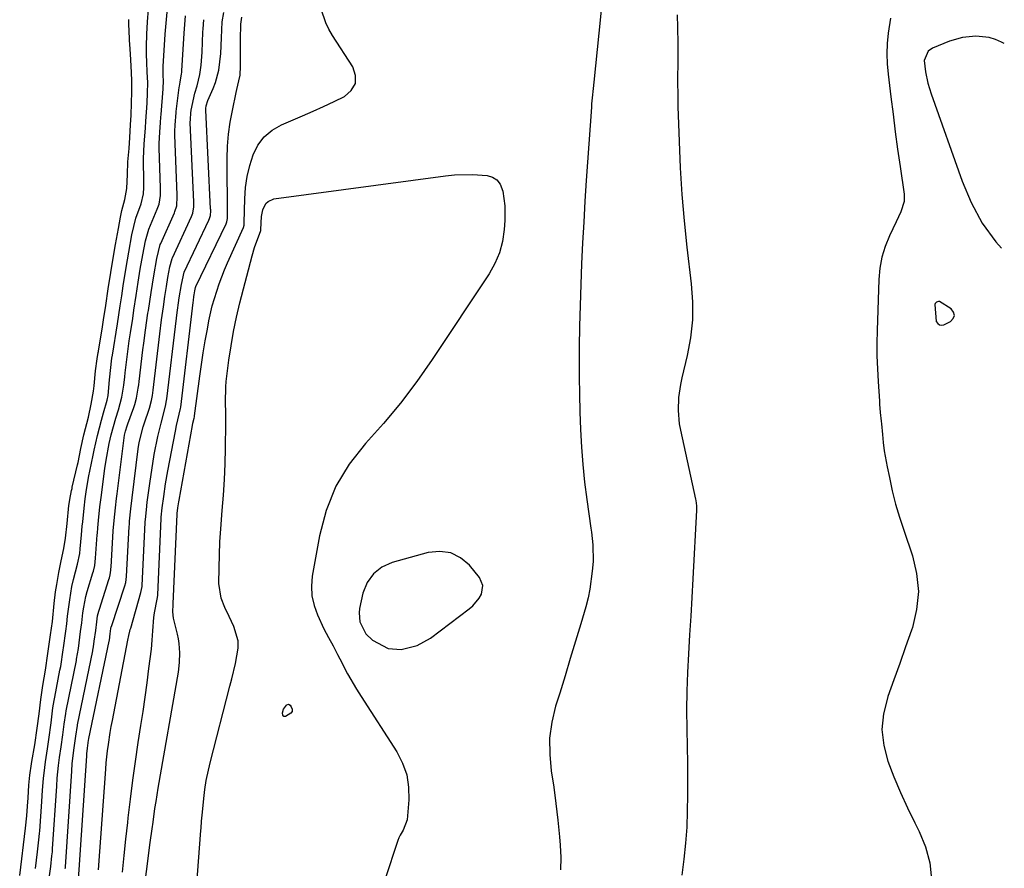
# Model space of a CAD drawing. Units: inches. Extents: x 1883766 to 1889526, y 405737 to 411572.
# Drawn here: x 1889221 to 1889490, y 408323 to 408554 of the extents above; entities that cross this region are included whole.
import ezdxf

# ---------------------------------------------------------------- set-up
doc = ezdxf.new("R2010")
doc.units = ezdxf.units.IN
doc.header["$MEASUREMENT"] = 0
for name, color, linetype in [('1', 7, 'Continuous'), ('7', 7, 'Continuous'), ('8', 7, 'Continuous')]:
    doc.layers.add(name, color=color, linetype=linetype)

msp = doc.modelspace()

# ---------------------------------------------------------------- linework, layer by layer
at = {"layer": '1', "color": 18}
for points in [[(1889489.75, 408547.56, 1632), (1889489.02, 408547.93, 1632), (1889487.34, 408548.64, 1632), (1889485.61, 408549.18, 1632), (1889482, 408549.58, 1632), (1889478.35, 408549.21, 1632), (1889474.84, 408548.18, 1632), (1889470.16, 408546.32, 1632), (1889468.99, 408545.54, 1632), (1889467.94, 408542.92, 1632), (1889468.26, 408539.85, 1632), (1889468.9, 408536.81, 1632), (1889469.81, 408533.83, 1632), (1889478.22, 408510.07, 1632), (1889480.75, 408504.2, 1632), (1889483.75, 408498.63, 1632), (1889487.47, 408493.5, 1632), (1889489.01, 408491.74, 1632)], [(1889471.8, 408477.24, 1632), (1889471.28, 408477.09, 1632), (1889470.89, 408476.69, 1632), (1889470.79, 408476.44, 1632), (1889471.2, 408471.73, 1632), (1889471.58, 408471.19, 1632), (1889472.04, 408470.83, 1632), (1889472.61, 408470.76, 1632), (1889473.27, 408470.87, 1632), (1889475.04, 408471.73, 1632), (1889475.81, 408472.57, 1632), (1889476.17, 408473.44, 1632), (1889475.91, 408474.35, 1632), (1889475.22, 408475.27, 1632), (1889472.06, 408477.19, 1632), (1889471.8, 408477.24, 1632)], [(1889329.65, 408383.38, 1638), (1889333.22, 408385.41, 1638), (1889343.81, 408393.4, 1638), (1889344.82, 408394.27, 1638), (1889346.48, 408396.3, 1638), (1889347.15, 408397.45, 1638), (1889347.54, 408399.78, 1638), (1889346.61, 408401.96, 1638), (1889343.85, 408405.29, 1638), (1889341.41, 408407.34, 1638), (1889338.75, 408408.72, 1638), (1889335.78, 408409.1, 1638), (1889332.61, 408408.82, 1638), (1889322.82, 408406.1, 1638), (1889320, 408404.77, 1638), (1889317.65, 408403, 1638), (1889316, 408400.56, 1638), (1889314.82, 408397.67, 1638), (1889313.9, 408393.52, 1638), (1889313.75, 408392.3, 1638), (1889313.98, 408389.91, 1638), (1889315.63, 408386.64, 1638), (1889317.4, 408384.92, 1638), (1889321.67, 408382.58, 1638), (1889325.26, 408382.32, 1638), (1889329.65, 408383.38, 1638)]]:
    msp.add_polyline3d(points, dxfattribs=at)
at = {"layer": '7', "color": 18}
for points in [[(1889381.11, 408569.26, 1638), (1889377.77, 408537.05, 1638), (1889377.6, 408535.35, 1638), (1889377.34, 408532.81, 1638), (1889377.2, 408531.11, 1638), (1889377.13, 408530.26, 1638), (1889375.74, 408510.24, 1638), (1889375.36, 408504.57, 1638), (1889375.02, 408498.9, 1638), (1889374.71, 408493.22, 1638), (1889374.44, 408487.54, 1638), (1889374.22, 408481.86, 1638), (1889374.04, 408476.18, 1638), (1889373.92, 408470.5, 1638), (1889373.83, 408464.82, 1638), (1889373.81, 408461.53, 1638), (1889373.8, 408456.73, 1638), (1889373.84, 408451.93, 1638), (1889373.96, 408447.14, 1638), (1889374.13, 408442.34, 1638), (1889374.4, 408437.55, 1638), (1889374.77, 408432.77, 1638), (1889375.28, 408428, 1638), (1889375.88, 408423.24, 1638), (1889376.99, 408415.43, 1638), (1889377.15, 408414.3, 1638), (1889377.52, 408410.91, 1638), (1889377.57, 408406.37, 1638), (1889377.37, 408403.7, 1638), (1889376.74, 408398.8, 1638), (1889376.22, 408396.39, 1638), (1889375.6, 408394, 1638), (1889374.21, 408389.29, 1638), (1889372.8, 408384.56, 1638), (1889371.38, 408379.84, 1638), (1889369.94, 408375.12, 1638), (1889368.48, 408370.4, 1638), (1889367.38, 408366.85, 1638), (1889366.35, 408362.5, 1638), (1889365.74, 408358.12, 1638), (1889365.75, 408353.7, 1638), (1889366.16, 408349.25, 1638), (1889366.85, 408344.77, 1638), (1889367.46, 408340.29, 1638), (1889367.98, 408335.79, 1638), (1889368.42, 408331.28, 1638), (1889368.62, 408328.98, 1638), (1889368.75, 408325.63, 1638), (1889368.66, 408322.29, 1638)], [(1889225.51, 408322.61, 1626), (1889226.07, 408327.15, 1626), (1889226.54, 408331.23, 1626), (1889226.63, 408332.27, 1626), (1889226.67, 408332.79, 1626), (1889227.21, 408340.89, 1626), (1889227.43, 408343.99, 1626), (1889227.7, 408347.15, 1626), (1889228.03, 408350.19, 1626), (1889228.23, 408351.71, 1626), (1889228.77, 408355.23, 1626), (1889229.16, 408357.77, 1626), (1889229.75, 408362.35, 1626), (1889230.27, 408366.42, 1626), (1889230.58, 408368.39, 1626), (1889230.77, 408369.37, 1626), (1889232.18, 408376.65, 1626), (1889232.38, 408377.68, 1626), (1889233.06, 408382.28, 1626), (1889233.13, 408382.79, 1626), (1889233.74, 408387.3, 1626), (1889234.01, 408389.35, 1626), (1889234.27, 408391.39, 1626), (1889234.83, 408395.9, 1626), (1889235.43, 408399.53, 1626), (1889235.86, 408401.46, 1626), (1889237, 408405.56, 1626), (1889237.58, 408408.54, 1626), (1889237.71, 408409.74, 1626), (1889238.05, 408413.63, 1626), (1889238.27, 408415.95, 1626), (1889238.39, 408417.11, 1626), (1889238.76, 408420.9, 1626), (1889239.04, 408423.42, 1626), (1889239.38, 408425.94, 1626), (1889240.04, 408429.69, 1626), (1889240.3, 408430.93, 1626), (1889241.24, 408435.31, 1626), (1889241.54, 408436.67, 1626), (1889242.37, 408440.71, 1626), (1889243.51, 408444.87, 1626), (1889244.08, 408446.89, 1626), (1889245.03, 408450.29, 1626), (1889245.33, 408451.58, 1626), (1889245.72, 408455.83, 1626), (1889246.02, 408459.24, 1626), (1889246.22, 408460.94, 1626), (1889246.34, 408461.79, 1626), (1889246.47, 408462.64, 1626), (1889247.83, 408471.15, 1626), (1889248.6, 408476.07, 1626), (1889249.02, 408478.8, 1626), (1889249.43, 408481.54, 1626), (1889250.2, 408486.46, 1626), (1889250.94, 408490.7, 1626), (1889251.81, 408495.43, 1626), (1889252.86, 408499.98, 1626), (1889254.28, 408503.88, 1626), (1889254.93, 408506.59, 1626), (1889255.04, 408508.31, 1626), (1889255.05, 408509.46, 1626), (1889255.05, 408510.03, 1626), (1889254.94, 408515.75, 1626), (1889254.94, 408516.23, 1626), (1889255.16, 408520.16, 1626), (1889255.47, 408524.56, 1626), (1889255.58, 408526.45, 1626), (1889255.94, 408531.29, 1626), (1889256.08, 408534.1, 1626), (1889256.11, 408536.88, 1626), (1889255.97, 408539.88, 1626), (1889255.83, 408542.36, 1626), (1889255.76, 408544.7, 1626), (1889255.74, 408546.77, 1626), (1889255.85, 408550.15, 1626), (1889256.04, 408553.53, 1626), (1889256.32, 408556.91, 1626)], [(1889229.25, 408319.94, 1628), (1889229.65, 408323.18, 1628), (1889230, 408326.06, 1628), (1889230.11, 408327.19, 1628), (1889230.16, 408327.94, 1628), (1889231.29, 408345.02, 1628), (1889231.45, 408347.27, 1628), (1889231.76, 408350.66, 1628), (1889232.03, 408352.85, 1628), (1889232.47, 408355.76, 1628), (1889232.95, 408359.06, 1628), (1889233.32, 408362, 1628), (1889233.74, 408364.89, 1628), (1889233.87, 408365.59, 1628), (1889236.64, 408379.3, 1628), (1889236.72, 408379.67, 1628), (1889236.97, 408381.16, 1628), (1889237.19, 408382.62, 1628), (1889237.81, 408387.24, 1628), (1889238.11, 408389.59, 1628), (1889238.45, 408392.37, 1628), (1889238.66, 408393.87, 1628), (1889239.22, 408396.76, 1628), (1889239.59, 408398.12, 1628), (1889241.16, 408403.21, 1628), (1889241.31, 408403.71, 1628), (1889241.65, 408405.21, 1628), (1889241.91, 408407.26, 1628), (1889242.35, 408413.59, 1628), (1889242.38, 408414.08, 1628), (1889242.5, 408415.55, 1628), (1889242.68, 408417.5, 1628), (1889243.08, 408421.26, 1628), (1889243.46, 408424.41, 1628), (1889243.66, 408425.98, 1628), (1889244.43, 408431.7, 1628), (1889244.77, 408433.97, 1628), (1889245.63, 408438.48, 1628), (1889246.12, 408440.89, 1628), (1889247.39, 408445.42, 1628), (1889248.11, 408447.73, 1628), (1889249.02, 408451.16, 1628), (1889249.56, 408454.45, 1628), (1889249.85, 408456.66, 1628), (1889249.98, 408457.76, 1628), (1889250.49, 408462.12, 1628), (1889251.07, 408466.48, 1628), (1889251.4, 408468.66, 1628), (1889252.01, 408472.62, 1628), (1889252.36, 408474.86, 1628), (1889252.97, 408478.89, 1628), (1889253.52, 408482.48, 1628), (1889254.09, 408486.06, 1628), (1889254.79, 408489.93, 1628), (1889255.5, 408493.81, 1628), (1889256.44, 408496.98, 1628), (1889258.71, 408502.39, 1628), (1889258.89, 408502.84, 1628), (1889259.19, 408503.76, 1628), (1889259.58, 408506.14, 1628), (1889259.59, 408507.67, 1628), (1889259.58, 408508.17, 1628), (1889259.22, 408519.16, 1628), (1889259.21, 408520.29, 1628), (1889259.44, 408523.37, 1628), (1889259.62, 408526.02, 1628), (1889259.7, 408527.49, 1628), (1889259.76, 408528.23, 1628), (1889260.35, 408535.21, 1628), (1889260.36, 408535.43, 1628), (1889260.42, 408537.31, 1628), (1889260.34, 408538.96, 1628), (1889260.33, 408540.93, 1628), (1889260.35, 408541.27, 1628), (1889260.89, 408550.14, 1628), (1889261.1, 408553.15, 1628), (1889261.37, 408556.16, 1628)], [(1889242.66, 408322.21, 1634), (1889244.66, 408349.74, 1634), (1889244.8, 408351.41, 1634), (1889245.15, 408354.74, 1634), (1889245.37, 408356.4, 1634), (1889245.88, 408359.72, 1634), (1889246.17, 408361.37, 1634), (1889246.48, 408363.01, 1634), (1889250.72, 408384.88, 1634), (1889250.97, 408386.11, 1634), (1889251.25, 408387.34, 1634), (1889251.36, 408387.74, 1634), (1889251.47, 408388.15, 1634), (1889254.27, 408397.88, 1634), (1889254.58, 408399.54, 1634), (1889254.6, 408399.78, 1634), (1889255.42, 408416.95, 1634), (1889255.43, 408417.17, 1634), (1889255.48, 408417.82, 1634), (1889255.74, 408420.38, 1634), (1889256, 408422.5, 1634), (1889256.74, 408428.19, 1634), (1889257.47, 408433.09, 1634), (1889257.91, 408435.53, 1634), (1889258.88, 408440.37, 1634), (1889259.75, 408444.03, 1634), (1889261, 408448.66, 1634), (1889261.27, 408450.2, 1634), (1889261.34, 408450.72, 1634), (1889263.94, 408472.69, 1634), (1889264.03, 408473.47, 1634), (1889264.71, 408478.25, 1634), (1889265.28, 408481.88, 1634), (1889266.04, 408485.27, 1634), (1889272.77, 408499.42, 1634), (1889272.97, 408499.9, 1634), (1889273.19, 408500.65, 1634), (1889273.29, 408501.99, 1634), (1889273.28, 408502.26, 1634), (1889273.27, 408502.54, 1634), (1889271.98, 408529.37, 1634), (1889271.98, 408529.53, 1634), (1889272, 408529.87, 1634), (1889272.05, 408530.55, 1634), (1889272.53, 408532.07, 1634), (1889273.94, 408535.29, 1634), (1889274.57, 408536.92, 1634), (1889275.47, 408540.27, 1634), (1889276.04, 408544.88, 1634), (1889276.26, 408549.16, 1634), (1889276.43, 408553.45, 1634), (1889276.91, 408556.06, 1634)], [(1889253.7, 408305.21, 1638), (1889256.82, 408329.69, 1638), (1889257.31, 408333.41, 1638), (1889257.56, 408335.27, 1638), (1889258.09, 408338.99, 1638), (1889258.38, 408340.84, 1638), (1889258.99, 408344.54, 1638), (1889264.5, 408376.16, 1638), (1889264.82, 408378.76, 1638), (1889264.9, 408381.38, 1638), (1889264.7, 408383.98, 1638), (1889264.49, 408385.27, 1638), (1889264.22, 408386.55, 1638), (1889263.17, 408390.85, 1638), (1889262.95, 408392.63, 1638), (1889263.07, 408394.6, 1638), (1889263.08, 408394.78, 1638), (1889264.11, 408419.22, 1638), (1889264.11, 408419.26, 1638), (1889264.13, 408419.46, 1638), (1889264.33, 408420.98, 1638), (1889264.58, 408422.57, 1638), (1889264.67, 408423.09, 1638), (1889268.29, 408443.39, 1638), (1889268.42, 408444.02, 1638), (1889268.75, 408445.39, 1638), (1889268.83, 408445.79, 1638), (1889268.87, 408446.06, 1638), (1889270.32, 408456.83, 1638), (1889270.78, 408460.05, 1638), (1889271.27, 408463.27, 1638), (1889271.82, 408466.47, 1638), (1889272.39, 408469.67, 1638), (1889272.82, 408471.96, 1638), (1889273.72, 408476.03, 1638), (1889274.28, 408478.04, 1638), (1889275.57, 408482.01, 1638), (1889277.08, 408485.89, 1638), (1889277.9, 408487.81, 1638), (1889282.2, 408497.41, 1638), (1889282.41, 408498.07, 1638), (1889282.43, 408498.42, 1638), (1889282.44, 408498.66, 1638), (1889282.44, 408498.78, 1638), (1889282.6, 408505.27, 1638), (1889282.82, 408508.31, 1638), (1889283.24, 408511.33, 1638), (1889283.94, 408514.29, 1638), (1889284.83, 408517.21, 1638), (1889286.16, 408519.83, 1638), (1889287.83, 408522.12, 1638), (1889290.02, 408523.93, 1638), (1889292.56, 408525.41, 1638), (1889298.29, 408527.85, 1638), (1889301.2, 408529.11, 1638), (1889304.09, 408530.4, 1638), (1889306.96, 408531.74, 1638), (1889309.81, 408533.11, 1638), (1889311.64, 408534.79, 1638), (1889312.75, 408536.66, 1638), (1889312.76, 408538.84, 1638), (1889312.04, 408541.21, 1638), (1889306.48, 408549.76, 1638), (1889305.51, 408551.45, 1638), (1889304.65, 408553.2, 1638), (1889303.45, 408556.91, 1638)], [(1889400.52, 408555.37, 1636), (1889400.62, 408551.97, 1636), (1889400.71, 408547.63, 1636), (1889400.71, 408542.7, 1636), (1889400.65, 408537.77, 1636), (1889400.68, 408532.84, 1636), (1889400.73, 408530.37, 1636), (1889401.03, 408520.85, 1636), (1889401.34, 408513.64, 1636), (1889401.79, 408506.43, 1636), (1889402.42, 408499.23, 1636), (1889403.18, 408492.05, 1636), (1889404.37, 408482.02, 1636), (1889404.69, 408477.11, 1636), (1889404.66, 408472.22, 1636), (1889404.12, 408467.36, 1636), (1889403.24, 408462.52, 1636), (1889401.78, 408456.39, 1636), (1889401.42, 408454.62, 1636), (1889400.92, 408451.07, 1636), (1889400.78, 408447.48, 1636), (1889401.09, 408443.91, 1636), (1889401.4, 408442.15, 1636), (1889405.54, 408423.37, 1636), (1889405.61, 408423, 1636), (1889405.81, 408421.5, 1636), (1889405.83, 408420.75, 1636), (1889405.82, 408420.37, 1636), (1889404.81, 408401.64, 1636), (1889404.53, 408396.52, 1636), (1889404.23, 408391.4, 1636), (1889403.91, 408386.29, 1636), (1889403.58, 408381.17, 1636), (1889403.31, 408376.05, 1636), (1889403.13, 408370.93, 1636), (1889403.08, 408365.81, 1636), (1889403.12, 408360.68, 1636), (1889403.23, 408355.77, 1636), (1889403.3, 408351.39, 1636), (1889403.34, 408347.01, 1636), (1889403.33, 408342.63, 1636), (1889403.28, 408338.24, 1636), (1889403.12, 408333.87, 1636), (1889402.84, 408329.51, 1636), (1889402.38, 408325.16, 1636), (1889401.8, 408320.82, 1636)], [(1889221.19, 408320.66, 1624), (1889221.75, 408325.21, 1624), (1889222.24, 408329.09, 1624), (1889222.81, 408333.63, 1624), (1889223.14, 408336.95, 1624), (1889223.33, 408339.62, 1624), (1889223.47, 408341.85, 1624), (1889223.67, 408345.3, 1624), (1889223.96, 408348.04, 1624), (1889224.37, 408351.12, 1624), (1889224.48, 408351.79, 1624), (1889225.32, 408356.36, 1624), (1889225.97, 408360.91, 1624), (1889226.46, 408364.82, 1624), (1889226.95, 408368.73, 1624), (1889227.52, 408372.54, 1624), (1889228.2, 408376.66, 1624), (1889228.84, 408381.22, 1624), (1889229.39, 408385.03, 1624), (1889229.57, 408386.36, 1624), (1889230.18, 408390, 1624), (1889230.62, 408394.88, 1624), (1889231, 408398.02, 1624), (1889231.28, 408400.02, 1624), (1889231.87, 408403.32, 1624), (1889232.54, 408406.48, 1624), (1889233.25, 408409.89, 1624), (1889233.65, 408412.68, 1624), (1889234.11, 408416.72, 1624), (1889234.59, 408421.56, 1624), (1889234.67, 408422.09, 1624), (1889234.88, 408423.27, 1624), (1889235.34, 408425.68, 1624), (1889235.46, 408426.24, 1624), (1889235.54, 408426.61, 1624), (1889236.96, 408432.68, 1624), (1889237.11, 408433.32, 1624), (1889237.91, 408437.12, 1624), (1889238.7, 408440.9, 1624), (1889240, 408445.71, 1624), (1889240.71, 408449.25, 1624), (1889241.29, 408452.78, 1624), (1889241.51, 408454.25, 1624), (1889241.86, 408458.34, 1624), (1889242.35, 408461.64, 1624), (1889242.6, 408463.28, 1624), (1889242.65, 408463.55, 1624), (1889242.69, 408463.82, 1624), (1889243.65, 408469.67, 1624), (1889244.06, 408472.26, 1624), (1889244.66, 408476.13, 1624), (1889245.35, 408480.66, 1624), (1889246.05, 408485.17, 1624), (1889246.67, 408489.04, 1624), (1889247.33, 408492.76, 1624), (1889248.13, 408497.11, 1624), (1889248.71, 408500.25, 1624), (1889249.08, 408502.03, 1624), (1889249.85, 408505.08, 1624), (1889250.37, 408508.01, 1624), (1889250.58, 408511.89, 1624), (1889250.73, 408515.28, 1624), (1889251.06, 408518.96, 1624), (1889251.27, 408521.95, 1624), (1889251.44, 408525.41, 1624), (1889251.59, 408528.04, 1624), (1889251.72, 408531.32, 1624), (1889251.81, 408534.41, 1624), (1889251.75, 408537.63, 1624), (1889251.57, 408541.45, 1624), (1889251.39, 408544.65, 1624), (1889251.3, 408546.04, 1624), (1889251.28, 408546.51, 1624), (1889251.25, 408546.97, 1624), (1889250.92, 408552.86, 1624), (1889250.92, 408554.09, 1624)], [(1889237.17, 408318.21, 1632), (1889239.46, 408353.32, 1632), (1889239.5, 408353.84, 1632), (1889239.67, 408355.38, 1632), (1889239.97, 408357.58, 1632), (1889240.04, 408357.98, 1632), (1889240.06, 408358.07, 1632), (1889245.59, 408384.6, 1632), (1889245.61, 408384.68, 1632), (1889245.65, 408384.92, 1632), (1889245.87, 408386.56, 1632), (1889246.08, 408388.04, 1632), (1889246.18, 408388.49, 1632), (1889246.21, 408388.56, 1632), (1889246.23, 408388.63, 1632), (1889249.88, 408399.66, 1632), (1889250.14, 408400.63, 1632), (1889250.36, 408402.28, 1632), (1889251.07, 408415.83, 1632), (1889251.11, 408416.45, 1632), (1889251.18, 408417.37, 1632), (1889251.53, 408420.67, 1632), (1889251.88, 408423.66, 1632), (1889253.53, 408437.02, 1632), (1889253.8, 408438.76, 1632), (1889254.87, 408443.02, 1632), (1889255.14, 408443.86, 1632), (1889256.58, 408448.16, 1632), (1889257.11, 408450.23, 1632), (1889257.37, 408451.64, 1632), (1889257.48, 408452.34, 1632), (1889257.57, 408453.05, 1632), (1889259.37, 408468.38, 1632), (1889259.87, 408472.23, 1632), (1889260.39, 408475.82, 1632), (1889260.82, 408478.57, 1632), (1889261.24, 408481.33, 1632), (1889261.64, 408483.8, 1632), (1889262.17, 408486.69, 1632), (1889262.76, 408488.95, 1632), (1889262.85, 408489.16, 1632), (1889268.06, 408500.41, 1632), (1889268.43, 408501.35, 1632), (1889268.72, 408503.02, 1632), (1889268.72, 408503.72, 1632), (1889268.72, 408504.06, 1632), (1889268.71, 408504.41, 1632), (1889267.73, 408525.97, 1632), (1889267.74, 408526.94, 1632), (1889267.88, 408528.61, 1632), (1889267.93, 408529.41, 1632), (1889268.97, 408534.04, 1632), (1889269.58, 408536.08, 1632), (1889270.36, 408539.17, 1632), (1889270.7, 408541.67, 1632), (1889270.96, 408545.24, 1632), (1889271.16, 408550.7, 1632), (1889271.2, 408551.54, 1632), (1889271.39, 408554.08, 1632)], [(1889249.2, 408321.61, 1636), (1889249.69, 408326.12, 1636), (1889250.17, 408330.64, 1636), (1889250.65, 408335.15, 1636), (1889250.79, 408336.42, 1636), (1889251.38, 408341.56, 1636), (1889252.03, 408346.7, 1636), (1889252.75, 408351.82, 1636), (1889253.52, 408356.94, 1636), (1889254.26, 408361.57, 1636), (1889254.85, 408365.45, 1636), (1889255.42, 408369.34, 1636), (1889255.95, 408373.22, 1636), (1889256.45, 408377.12, 1636), (1889257.11, 408382.44, 1636), (1889257.35, 408384.91, 1636), (1889257.48, 408387.39, 1636), (1889257.8, 408391.1, 1636), (1889257.99, 408392.33, 1636), (1889258.67, 408396.09, 1636), (1889258.75, 408396.53, 1636), (1889258.83, 408397.13, 1636), (1889258.84, 408397.28, 1636), (1889259.77, 408418.07, 1636), (1889259.79, 408418.45, 1636), (1889260.06, 408420.92, 1636), (1889260.48, 408424.02, 1636), (1889261, 408427.53, 1636), (1889261.61, 408431.02, 1636), (1889263.65, 408441.89, 1636), (1889263.97, 408443.42, 1636), (1889265.06, 408448.06, 1636), (1889265.1, 408448.39, 1636), (1889268.49, 408477, 1636), (1889268.56, 408477.54, 1636), (1889268.71, 408478.62, 1636), (1889268.79, 408479.09, 1636), (1889268.94, 408480.1, 1636), (1889269.11, 408481.01, 1636), (1889269.2, 408481.32, 1636), (1889277.48, 408498.42, 1636), (1889277.69, 408498.94, 1636), (1889277.86, 408499.86, 1636), (1889277.87, 408500.65, 1636), (1889277.82, 408516.25, 1636), (1889277.91, 408519.55, 1636), (1889278.15, 408522.83, 1636), (1889278.61, 408526.1, 1636), (1889279.2, 408529.34, 1636), (1889280.27, 408534.24, 1636), (1889280.44, 408535.03, 1636), (1889281, 408537.39, 1636), (1889281.29, 408538.98, 1636), (1889281.36, 408539.78, 1636), (1889281.39, 408540.59, 1636), (1889281.39, 408548.64, 1636), (1889281.55, 408552.9, 1636), (1889281.82, 408554.76, 1636)], [(1889458.67, 408554.49, 1634), (1889458.08, 408550.37, 1634), (1889457.82, 408547.58, 1634), (1889457.71, 408544.79, 1634), (1889457.8, 408542, 1634), (1889458.04, 408539.21, 1634), (1889458.8, 408533.03, 1634), (1889459.4, 408528.27, 1634), (1889460.02, 408523.51, 1634), (1889460.66, 408518.75, 1634), (1889461.33, 408514, 1634), (1889462.4, 408506.51, 1634), (1889462.42, 408504.53, 1634), (1889461.5, 408501.68, 1634), (1889460.23, 408498.91, 1634), (1889458.42, 408495.12, 1634), (1889457.26, 408492.26, 1634), (1889456.35, 408489.34, 1634), (1889455.81, 408486.33, 1634), (1889455.52, 408483.26, 1634), (1889455.07, 408469.33, 1634), (1889455.01, 408465.86, 1634), (1889455.02, 408462.38, 1634), (1889455.13, 408458.9, 1634), (1889455.31, 408455.43, 1634), (1889455.67, 408450.03, 1634), (1889455.73, 408449.26, 1634), (1889455.93, 408446.94, 1634), (1889456.16, 408444.62, 1634), (1889456.23, 408443.85, 1634), (1889456.5, 408440.96, 1634), (1889456.74, 408438.75, 1634), (1889457.03, 408436.54, 1634), (1889457.8, 408432.16, 1634), (1889458.4, 408429.22, 1634), (1889459.21, 408425.58, 1634), (1889460.12, 408421.97, 1634), (1889461.17, 408418.4, 1634), (1889462.31, 408414.85, 1634), (1889464.7, 408407.9, 1634), (1889465.84, 408403.01, 1634), (1889466.33, 408398.11, 1634), (1889465.83, 408393.22, 1634), (1889464.67, 408388.32, 1634), (1889464.42, 408387.61, 1634), (1889462.84, 408383.08, 1634), (1889461.24, 408378.55, 1634), (1889459.63, 408374.02, 1634), (1889458.02, 408369.5, 1634), (1889457.87, 408369.1, 1634), (1889456.83, 408364.78, 1634), (1889456.39, 408360.47, 1634), (1889456.88, 408356.15, 1634), (1889457.97, 408351.85, 1634), (1889459.65, 408347.57, 1634), (1889461.42, 408343.34, 1634), (1889463.33, 408339.18, 1634), (1889465.35, 408335.05, 1634), (1889466.53, 408332.73, 1634), (1889468.25, 408328.51, 1634), (1889469.46, 408324.2, 1634), (1889469.94, 408319.74, 1634)], [(1889295.28, 408366.71, 1642), (1889295.54, 408366.06, 1642), (1889295.52, 408365.45, 1642), (1889295.13, 408364.98, 1642), (1889293.71, 408364.09, 1642), (1889293.25, 408364.06, 1642), (1889292.96, 408364.4, 1642), (1889292.89, 408365.08, 1642), (1889293.12, 408366.07, 1642), (1889293.92, 408367.18, 1642), (1889294.01, 408367.25, 1642), (1889294.48, 408367.38, 1642), (1889294.92, 408367.18, 1642), (1889295.28, 408366.71, 1642)]]:
    msp.add_polyline3d(points, dxfattribs=at)
at = {"layer": '8', "color": 18}
for points in [[(1889233.63, 408322.63, 1630), (1889233.65, 408322.85, 1630), (1889233.67, 408323.08, 1630), (1889235.37, 408349.17, 1630), (1889235.53, 408351.24, 1630), (1889236.07, 408355.55, 1630), (1889236.51, 408358.72, 1630), (1889236.92, 408361.61, 1630), (1889236.96, 408361.83, 1630), (1889241.11, 408381.95, 1630), (1889241.16, 408382.17, 1630), (1889241.32, 408383.08, 1630), (1889241.54, 408384.63, 1630), (1889241.92, 408387.49, 1630), (1889242.22, 408389.89, 1630), (1889242.45, 408391.47, 1630), (1889242.74, 408392.76, 1630), (1889242.92, 408393.37, 1630), (1889245.52, 408401.44, 1630), (1889245.64, 408401.85, 1630), (1889245.84, 408402.67, 1630), (1889246.05, 408403.92, 1630), (1889246.09, 408404.35, 1630), (1889246.13, 408404.77, 1630), (1889246.71, 408414.71, 1630), (1889246.94, 408417.5, 1630), (1889247.31, 408420.96, 1630), (1889247.61, 408423.53, 1630), (1889247.76, 408424.82, 1630), (1889249.47, 408438.62, 1630), (1889249.82, 408440.75, 1630), (1889250.06, 408441.87, 1630), (1889250.51, 408443.32, 1630), (1889250.7, 408443.86, 1630), (1889252.28, 408448.29, 1630), (1889252.57, 408449.15, 1630), (1889253.04, 408450.91, 1630), (1889253.54, 408453.59, 1630), (1889253.67, 408454.49, 1630), (1889253.79, 408455.4, 1630), (1889254.79, 408464.04, 1630), (1889255.01, 408465.84, 1630), (1889255.49, 408469.42, 1630), (1889256.18, 408474.09, 1630), (1889256.29, 408474.79, 1630), (1889257.04, 408479.68, 1630), (1889257.75, 408484.23, 1630), (1889258.6, 408488.93, 1630), (1889259.53, 408492.77, 1630), (1889259.65, 408493.06, 1630), (1889263.38, 408501.4, 1630), (1889263.53, 408501.78, 1630), (1889264.01, 408503.35, 1630), (1889264.15, 408505.87, 1630), (1889264.14, 408506.29, 1630), (1889263.48, 408522.57, 1630), (1889263.47, 408522.83, 1630), (1889263.48, 408523.64, 1630), (1889263.6, 408525.3, 1630), (1889263.85, 408528.79, 1630), (1889263.88, 408529.05, 1630), (1889264.73, 408535.58, 1630), (1889264.78, 408535.94, 1630), (1889264.98, 408537.01, 1630), (1889265.36, 408539.31, 1630), (1889265.39, 408539.71, 1630), (1889265.42, 408540.12, 1630), (1889266.01, 408550.42, 1630), (1889266.38, 408555.12, 1630)], [(1889285.25, 408492, 1640), (1889286.99, 408496.61, 1640), (1889287, 408496.85, 1640), (1889287.14, 408500.37, 1640), (1889287.55, 408502.24, 1640), (1889288.35, 408503.91, 1640), (1889288.94, 408504.53, 1640), (1889290.55, 408505.2, 1640), (1889337.32, 408511.5, 1640), (1889339.79, 408511.75, 1640), (1889344.72, 408511.85, 1640), (1889348.67, 408511.57, 1640), (1889350.15, 408511.12, 1640), (1889351.38, 408510.4, 1640), (1889352.25, 408509.26, 1640), (1889352.99, 408507.31, 1640), (1889353.55, 408503.36, 1640), (1889353.53, 408499.36, 1640), (1889353.34, 408496.82, 1640), (1889352.84, 408493.63, 1640), (1889352.04, 408490.54, 1640), (1889350.78, 408487.61, 1640), (1889349.21, 408484.79, 1640), (1889333.68, 408461.38, 1640), (1889329.48, 408455.38, 1640), (1889325.09, 408449.54, 1640), (1889320.4, 408443.93, 1640), (1889315.52, 408438.47, 1640), (1889311.08, 408432.83, 1640), (1889307.38, 408426.83, 1640), (1889304.78, 408420.27, 1640), (1889302.93, 408413.34, 1640), (1889301, 408402.31, 1640), (1889300.78, 408399.61, 1640), (1889300.89, 408396.95, 1640), (1889301.48, 408394.36, 1640), (1889302.39, 408391.81, 1640), (1889304.19, 408387.98, 1640), (1889305.39, 408385.62, 1640), (1889306.65, 408383.29, 1640), (1889307.89, 408380.95, 1640), (1889308.51, 408379.78, 1640), (1889310.64, 408375.71, 1640), (1889313.06, 408371.54, 1640), (1889314.34, 408369.49, 1640), (1889324.05, 408354.42, 1640), (1889325.63, 408351.35, 1640), (1889326.77, 408348.17, 1640), (1889327.26, 408344.83, 1640), (1889327.33, 408341.38, 1640), (1889326.89, 408335.9, 1640), (1889325.79, 408333.03, 1640), (1889324.93, 408331.7, 1640), (1889324.6, 408330.98, 1640), (1889324.32, 408330.24, 1640), (1889320.82, 408319.51, 1640)], [(1889269.57, 408319.63, 1640), (1889269.93, 408324.5, 1640), (1889270.6, 408332.95, 1640), (1889270.65, 408333.58, 1640), (1889270.8, 408335.48, 1640), (1889271.02, 408338, 1640), (1889271.39, 408341.69, 1640), (1889271.7, 408344.15, 1640), (1889272.08, 408346.6, 1640), (1889273.14, 408351.45, 1640), (1889278.51, 408372.29, 1640), (1889279.03, 408374.36, 1640), (1889280.04, 408378.52, 1640), (1889280.77, 408382.67, 1640), (1889280.75, 408384.7, 1640), (1889279.62, 408388.63, 1640), (1889278.34, 408391.3, 1640), (1889277.18, 408393.8, 1640), (1889276.14, 408396.34, 1640), (1889275.53, 408400.33, 1640), (1889275.59, 408404.64, 1640), (1889275.68, 408408.17, 1640), (1889275.82, 408411.7, 1640), (1889276.04, 408415.22, 1640), (1889276.46, 408420.19, 1640), (1889276.79, 408424.44, 1640), (1889277.06, 408428.69, 1640), (1889277.22, 408432.95, 1640), (1889277.32, 408437.21, 1640), (1889277.4, 408443.96, 1640), (1889277.38, 408446.83, 1640), (1889277.29, 408449.7, 1640), (1889277.38, 408453.99, 1640), (1889277.52, 408455.41, 1640), (1889278.27, 408461.2, 1640), (1889278.85, 408465.15, 1640), (1889279.53, 408469.08, 1640), (1889280.36, 408472.99, 1640), (1889281.28, 408476.87, 1640), (1889284.58, 408489.69, 1640), (1889285.25, 408492, 1640)]]:
    msp.add_polyline3d(points, dxfattribs=at)

doc.saveas('drawing.dxf')
